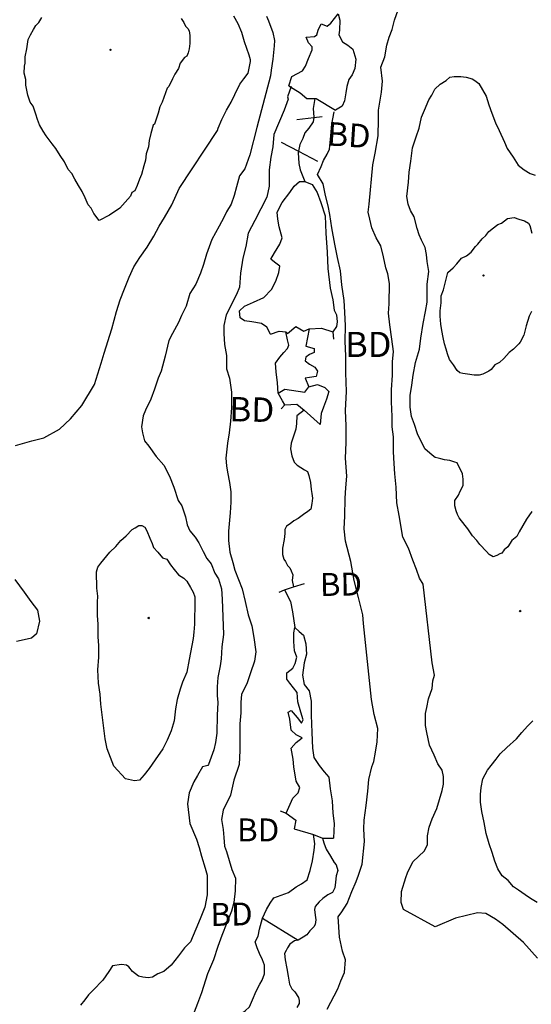
# Model space of a CAD drawing. Extents: x 517891 to 528237, y 5121422 to 5133439.
# Drawn here: x 523723 to 524414, y 5130282 to 5131613 of the extents above; entities that cross this region are included whole.
import ezdxf

# ---------------------------------------------------------------- set-up
doc = ezdxf.new("R2010")
doc.units = 0
doc.header["$PDMODE"] = 35
doc.header["$PDSIZE"] = -1
for name, color, linetype in [('1ANNO', 7, 'CONTINUOUS'), ('BEAVER_DAM', 7, 'CONTINUOUS'), ('CONTOUR_LAND', 7, 'CONTINUOUS'), ('MARSH', 7, 'CONTINUOUS'), ('RIVER_STREAM_SIN', 7, 'CONTINUOUS'), ('SHORELINE', 7, 'CONTINUOUS'), ('SPOT_HEIGHT', 7, 'CONTINUOUS')]:
    doc.layers.add(name, color=color, linetype=linetype)

msp = doc.modelspace()

# ---------------------------------------------------------------- linework, layer by layer
at = {"layer": 'BEAVER_DAM', "color": 2, "linetype": 'CONTINUOUS'}
for p, q in [((524097.2, 5131478.2), (524120.2, 5131481.1)), ((524097.2, 5131478.2), (524120.2, 5131481.1)), ((524120.2, 5131481.1), (524131.2, 5131482.5)), ((524120.2, 5131481.1), (524131.2, 5131482.5)), ((524076, 5131447.5), (524099.2, 5131435.5)), ((524076, 5131447.5), (524099.2, 5131435.5)), ((524099.2, 5131435.5), (524124.9, 5131422.1)), ((524099.2, 5131435.5), (524124.9, 5131422.1)), ((524145.6, 5131191.2), (524146.5, 5131181.6)), ((524145.6, 5131191.2), (524146.5, 5131181.6)), ((524113.1, 5131117), (524125.1, 5131120.2)), ((524113.1, 5131117), (524125.1, 5131120.2)), ((524075.9, 5131087.4), (524080.9, 5131092.7)), ((524075.9, 5131087.4), (524080.9, 5131092.7)), ((524106.9, 5131085.3), (524128.8, 5131066.2)), ((524106.9, 5131085.3), (524128.8, 5131066.2)), ((524073.5, 5130839.5), (524080.5, 5130842.7)), ((524073.5, 5130839.5), (524080.5, 5130842.7)), ((524080.5, 5130842.7), (524092.5, 5130846.9)), ((524080.5, 5130842.7), (524092.5, 5130846.9)), ((524092.5, 5130846.9), (524107.6, 5130851.2)), ((524092.5, 5130846.9), (524107.6, 5130851.2)), ((524074.8, 5130544), (524082.7, 5130540.8)), ((524074.8, 5130544), (524082.7, 5130540.8)), ((524119.6, 5130512.2), (524131.6, 5130506.9)), ((524119.6, 5130512.2), (524131.6, 5130506.9)), ((524131.6, 5130506.9), (524146.6, 5130506.9)), ((524131.6, 5130506.9), (524146.6, 5130506.9)), ((524050.9, 5130398.8), (524098.8, 5130369.2)), ((524050.9, 5130398.8), (524098.8, 5130369.2))]:
    msp.add_line(p, q, dxfattribs=at)
for points in [[(524086.4, 5131523.8), (524101.4, 5131514.2), (524110.4, 5131506.8), (524121.4, 5131506.8)], [(524086.4, 5131523.8), (524101.4, 5131514.2), (524110.4, 5131506.8), (524121.4, 5131506.8)], [(524121.4, 5131506.8), (524123.4, 5131506.8), (524149.3, 5131490.9)], [(524121.4, 5131506.8), (524123.4, 5131506.8), (524149.3, 5131490.9)], [(524061.5, 5131188), (524073.5, 5131192.2), (524082.5, 5131191.2)], [(524061.5, 5131188), (524073.5, 5131192.2), (524082.5, 5131191.2)], [(524082.5, 5131191.2), (524084.5, 5131189.1), (524095.6, 5131198.6), (524106.5, 5131192.2), (524113.6, 5131195.4)], [(524082.5, 5131191.2), (524084.5, 5131189.1), (524095.6, 5131198.6), (524106.5, 5131192.2), (524113.6, 5131195.4)], [(524113.6, 5131195.4), (524130.6, 5131196.5), (524145.6, 5131191.2)], [(524113.6, 5131195.4), (524130.6, 5131196.5), (524145.6, 5131191.2)], [(524072, 5131108.6), (524081.1, 5131113.9), (524108.1, 5131109.6), (524113.1, 5131117)], [(524072, 5131108.6), (524081.1, 5131113.9), (524108.1, 5131109.6), (524113.1, 5131117)], [(524080.9, 5131092.7), (524097, 5131093.7), (524106.9, 5131085.3)], [(524080.9, 5131092.7), (524097, 5131093.7), (524106.9, 5131085.3)], [(524082.7, 5130540.8), (524095.7, 5130531.2), (524093.6, 5130519.6), (524119.6, 5130512.2)], [(524082.7, 5130540.8), (524095.7, 5130531.2), (524093.6, 5130519.6), (524119.6, 5130512.2)]]:
    msp.add_lwpolyline(points, dxfattribs=at)
at = {"layer": 'CONTOUR_LAND', "color": 7, "linetype": 'CONTINUOUS'}
for points in [[(524421.8, 5130344.7), (524402.9, 5130365.9), (524375.1, 5130390.3), (524365.1, 5130397.7), (524352.1, 5130405.1), (524341.1, 5130406.2), (524311.1, 5130398.8), (524284, 5130387.1), (524241.1, 5130410.5), (524238.1, 5130420), (524238.2, 5130434.8), (524244.3, 5130453.9), (524246.4, 5130460.2), (524253.5, 5130475.1), (524269.6, 5130489.9), (524273.6, 5130498.4), (524273.7, 5130510), (524275.8, 5130521.7), (524279.8, 5130533.3), (524285.9, 5130547.1), (524293.1, 5130571.5), (524295.1, 5130579.9), (524295.2, 5130590.5), (524293.2, 5130599), (524287.3, 5130607.5), (524282.3, 5130619.1), (524276.4, 5130632.9), (524272.5, 5130649.9), (524270.6, 5130659.4), (524270.6, 5130675.3), (524272.7, 5130683.8), (524274.8, 5130695.4), (524279.8, 5130709.2), (524280.9, 5130719.8), (524283, 5130727.2), (524280, 5130744.1), (524267.7, 5130850.1), (524262.7, 5130858.5), (524258.8, 5130870.2), (524253.8, 5130882.9), (524247.9, 5130898.8), (524240, 5130913.6), (524235.2, 5130943.3), (524232.3, 5130960.2), (524231.4, 5130981.4), (524229.5, 5130999.4), (524228.6, 5131013.2), (524227.7, 5131029.1), (524227.8, 5131049.2), (524225.9, 5131063), (524225.9, 5131076.8), (524225.1, 5131096.9), (524225.1, 5131112.8), (524226.3, 5131132.9), (524226.4, 5131150.9), (524227.5, 5131164.7), (524225.5, 5131181.6), (524222.7, 5131200.7), (524220.7, 5131216.6), (524221.8, 5131229.3), (524222, 5131256.8), (524220.1, 5131269.5), (524217.1, 5131278), (524214.2, 5131292.8), (524210.3, 5131307.7), (524204.3, 5131318.3), (524198.4, 5131332), (524195.5, 5131343.7), (524193.5, 5131353.2), (524194.6, 5131363.8), (524199.9, 5131416.8), (524203, 5131432.7), (524207.1, 5131456), (524207.3, 5131478.2), (524207.3, 5131490.9), (524211.5, 5131515.3), (524212.6, 5131530.1), (524210.7, 5131549.2), (524215.7, 5131562.9), (524218.8, 5131578.8), (524221.9, 5131589.4), (524226, 5131600), (524229, 5131612.7), (524234.1, 5131626.5)], [(523717.4, 5131037.7), (523739.4, 5131044), (523755.5, 5131048.2), (523776.6, 5131059.9), (523791.6, 5131073.7), (523806.8, 5131091.7), (523823.9, 5131120.3), (523833.1, 5131148.9), (523837.2, 5131162.6), (523847.4, 5131195.5), (523850.5, 5131207.1), (523853.5, 5131218.8), (523858.6, 5131234.7), (523864.7, 5131249.5), (523870.8, 5131265.4), (523876.9, 5131279.1), (523885, 5131291.8), (523895.1, 5131305.6), (523904.1, 5131320.4), (523911.2, 5131334.2), (523918.3, 5131345.9), (523928.4, 5131362.8), (523938.5, 5131385), (523990, 5131463.4), (523991, 5131466.6), (523996.1, 5131478.2), (524002.2, 5131491), (524008.3, 5131501.5), (524013.3, 5131512.1), (524020.4, 5131525.9), (524025.5, 5131533.3), (524031.5, 5131540.7), (524034.6, 5131556.6), (524034.6, 5131558.7), (524032.6, 5131565.1), (524026.7, 5131583.1), (524022.8, 5131595.8), (524017.9, 5131607.5), (524011.9, 5131618.1)], [(523830.2, 5131341.6), (523823.3, 5131351.2), (523819.3, 5131358.6), (523815.3, 5131362.8), (523811.4, 5131372.4), (523807.4, 5131380.8), (523802.5, 5131389.3), (523797.5, 5131397.8), (523793.6, 5131405.2), (523788.6, 5131410.5), (523783.7, 5131421.1), (523777.7, 5131429.6), (523771.7, 5131439.1), (523766.8, 5131445.5), (523762.8, 5131450.7), (523758.8, 5131456), (523754.9, 5131462.4), (523749.9, 5131470.9), (523747, 5131478.3), (523745, 5131485.7), (523741.1, 5131496.3), (523737.1, 5131501.6), (523734.1, 5131511.1), (523731.2, 5131524.9), (523731.3, 5131532.3), (523729.3, 5131540.8), (523729.4, 5131550.3), (523730.4, 5131554.6), (523730.4, 5131563), (523732.5, 5131573.6), (523733.5, 5131580), (523734.6, 5131586.3), (523737.6, 5131592.7), (523741.7, 5131600.1), (523744.7, 5131605.4), (523748.7, 5131609.6), (523752.8, 5131616)], [(524056, 5131618), (524058.9, 5131611.7), (524064.8, 5131595.8), (524066.8, 5131585.2), (524066.7, 5131577.8), (524064.6, 5131559.8), (524062.5, 5131545), (524061.5, 5131537.5), (524043.1, 5131467.6), (524033.9, 5131430.6), (524026.8, 5131411.5), (524019.7, 5131402), (524015.6, 5131387.2), (524012.5, 5131375.5), (524008.5, 5131363.9), (524002.4, 5131353.3), (523998.4, 5131345.8), (523992.3, 5131334.2), (523982.2, 5131316.2), (523975.1, 5131296.1), (523971, 5131282.3), (523966.9, 5131270.6), (523960.8, 5131255.8), (523952.7, 5131243.1), (523947.6, 5131226.2), (523941.6, 5131213.5), (523937.5, 5131203.9), (523929.4, 5131189.1), (523924.3, 5131179.6), (523919.2, 5131158.4), (523914.1, 5131138.3), (523910, 5131128.7), (523905, 5131113.9), (523899.9, 5131100.1), (523892.8, 5131085.3), (523889.7, 5131077.9), (523887.6, 5131063.1), (523888.6, 5131054.6), (523891.5, 5131044), (523897.5, 5131036.6), (523907.4, 5131022.8), (523917.4, 5131011.1), (523925.3, 5130996.3), (523931.2, 5130981.5), (523937.1, 5130963.5), (523942.1, 5130956.1), (523947, 5130941.2), (523948.9, 5130930.6), (523952.9, 5130922.2), (523959.8, 5130913.7), (523964.8, 5130906.3), (523970.7, 5130894.6), (523975.7, 5130885.1), (523981.6, 5130877.7), (523986.6, 5130865), (523991.5, 5130857.5), (523995.4, 5130843.8), (523996.4, 5130830), (523998.1, 5130782.3), (523996, 5130765.4), (523994.9, 5130749.5), (523993.8, 5130740), (523990.7, 5130724.1), (523989.7, 5130711.4), (523989.6, 5130699.7), (523990.6, 5130690.2), (523989.5, 5130673.2), (523989.3, 5130648.9), (523987.2, 5130636.1), (523985.2, 5130626.6), (523978.1, 5130606.5), (523977.1, 5130605.4), (523970, 5130603.3), (523963, 5130591.7), (523957.9, 5130583.2), (523951.8, 5130568.4), (523949.7, 5130553.5), (523952.6, 5130527), (523961.5, 5130505.8), (523965.4, 5130494.2), (523968.3, 5130482.5), (523973.2, 5130466.6), (523976.2, 5130457.1), (523976.1, 5130443.3), (523976, 5130430.6), (523972.9, 5130413.7), (523966.8, 5130397.8), (523960.8, 5130384), (523953.7, 5130367.1), (523945.6, 5130358.6), (523937.5, 5130348), (523927.5, 5130335.3), (523917.4, 5130326.8), (523909.4, 5130323.6), (523902.3, 5130319.4), (523896.3, 5130318.4), (523889.3, 5130319.4), (523883.3, 5130320.5), (523879.4, 5130323.7), (523875.4, 5130326.8), (523870.4, 5130333.2), (523867.4, 5130335.3), (523860.4, 5130336.4), (523848.4, 5130334.3), (523843.4, 5130326.8), (523835.3, 5130315.2), (523832.3, 5130312), (523825.2, 5130304.6), (523816.1, 5130295.1), (523811.1, 5130288.7), (523805.1, 5130281.3)], [(523940.9, 5131614.9), (523944.8, 5131609.6), (523946.8, 5131604.3), (523949.8, 5131601.1), (523951.8, 5131597.9), (523952.7, 5131591.6), (523952.7, 5131588.4), (523952.7, 5131581), (523951.6, 5131573.6), (523950.6, 5131568.3), (523948.6, 5131564), (523945.6, 5131561.9), (523939.5, 5131554.5), (523937.5, 5131547.1), (523932.4, 5131539.7), (523929.4, 5131533.3), (523924.3, 5131522.7), (523922.3, 5131520.6), (523915.2, 5131501.6), (523912.2, 5131495.2), (523910.1, 5131486.7), (523905, 5131471.9), (523903, 5131470.8), (523899.9, 5131459.2), (523897.9, 5131449.7), (523896.8, 5131441.2), (523893.8, 5131431.7), (523892.7, 5131423.2), (523890.7, 5131415.8), (523887.6, 5131404.1), (523884.6, 5131397.8), (523881.5, 5131389.3), (523878.5, 5131381.9), (523874.5, 5131379.8), (523872.4, 5131374.5), (523858.3, 5131358.6), (523844.3, 5131349.1), (523830.2, 5131341.6)], [(524361.9, 5130887.1), (524356.9, 5130890.3), (524353, 5130894.5), (524344, 5130904.1), (524340, 5130909.4), (524334.1, 5130915.7), (524328.1, 5130925.3), (524324.2, 5130929.5), (524316.2, 5130940.1), (524314.2, 5130944.3), (524312.3, 5130949.6), (524310.3, 5130956), (524310.3, 5130963.4), (524315.4, 5130970.8), (524317.4, 5130976.1), (524321.5, 5130983.5), (524321.5, 5130992), (524320.6, 5130999.4), (524313.6, 5131014.3), (524310.6, 5131015.3), (524303.6, 5131017.4), (524296.6, 5131018.5), (524291.7, 5131019.6), (524287.7, 5131020.6), (524283.7, 5131021.7), (524279.7, 5131024.8), (524269.7, 5131033.3), (524259.8, 5131053.5), (524255.9, 5131066.2), (524252, 5131076.8), (524250, 5131089.5), (524250.1, 5131105.4), (524252.2, 5131119.1), (524254.3, 5131132.9), (524257.4, 5131149.8), (524262.5, 5131167.9), (524264.6, 5131182.7), (524267.7, 5131202.8), (524270.8, 5131218.7), (524272.9, 5131231.4), (524273, 5131255.8), (524275.1, 5131272.7), (524273.2, 5131286.5), (524272.2, 5131296), (524270.3, 5131305.5), (524265.3, 5131315.1), (524262.4, 5131322.5), (524259.4, 5131331), (524255.5, 5131346.9), (524250.6, 5131355.3), (524247.6, 5131363.8), (524245.7, 5131374.4), (524247.8, 5131393.5), (524248.9, 5131407.2), (524251, 5131422.1), (524253.1, 5131440.1), (524258.1, 5131454.9), (524262.2, 5131466.5), (524265.3, 5131481.4), (524269.4, 5131490.9), (524275.4, 5131504.7), (524279.5, 5131511), (524283.5, 5131519.5), (524290.6, 5131525.9), (524298.6, 5131531.2), (524303.6, 5131535.4), (524309.7, 5131536.4), (524318.7, 5131536.4), (524325.7, 5131535.4), (524333.6, 5131533.3), (524337.6, 5131531.1), (524342.6, 5131526.9), (524347.6, 5131518.4), (524352.5, 5131510), (524356.5, 5131498.3), (524360.4, 5131486.7), (524365.3, 5131473.9), (524370.3, 5131463.4), (524377.2, 5131447.5), (524381.1, 5131439), (524389.1, 5131427.3), (524396, 5131416.7), (524404, 5131410.4), (524412, 5131405.1), (524419, 5131403)], [(524089.4, 5131522.7), (524084.4, 5131508.9), (524085.3, 5131505.8), (524080.2, 5131490.9), (524066, 5131458.1), (524064.9, 5131441.2), (524061.9, 5131427.4), (524059.8, 5131410.4), (524059.6, 5131388.2), (524056.5, 5131373.4), (524048.5, 5131357.5), (524040.4, 5131341.6), (524031.3, 5131324.7), (524028.1, 5131306.7), (524024.1, 5131290.8), (524020.9, 5131270.6), (524019.8, 5131251.6), (524015.8, 5131242), (524001.6, 5131214.5), (523998.5, 5131199.7), (523998.4, 5131189.1), (523999.4, 5131174.3), (524002.3, 5131159.4), (524002.2, 5131141.4), (524006.1, 5131128.7), (524009, 5131109.6), (524008.9, 5131088.5), (524007.8, 5131070.4), (524005.7, 5131054.6), (524003.6, 5131040.8), (524001.5, 5131020.7), (524002.4, 5131010.1), (524003.4, 5131001.6), (524006.3, 5130987.8), (524008.2, 5130975.1), (524008.1, 5130961.3), (524007, 5130946.5), (524004.9, 5130922.1), (524004.8, 5130909.4), (524006.7, 5130893.5), (524010.7, 5130879.8), (524013.6, 5130869.2), (524023.5, 5130843.8), (524027.4, 5130826.8), (524031.3, 5130808.8), (524036.2, 5130794), (524039.1, 5130778.1), (524042, 5130759), (524039.9, 5130746.3), (524034.8, 5130730.4), (524029.7, 5130715.6), (524022.6, 5130701.8), (524021.6, 5130690.2), (524021.5, 5130676.4), (524020.4, 5130661.6), (524020.3, 5130645.7), (524020.2, 5130625.5), (524019.1, 5130606.5), (524012, 5130585.3), (524007.8, 5130565.2), (523997.7, 5130545), (523995.6, 5130532.3), (523997.6, 5130518.6), (523998.5, 5130508), (523999.4, 5130496.3), (524002.4, 5130488.9), (524009.3, 5130464.5), (524014.2, 5130452.9), (524014.1, 5130435.9), (524012, 5130420), (524008.9, 5130408.4), (524002.8, 5130392.5), (523995.7, 5130375.5), (523990.6, 5130360.7), (523984.5, 5130342.7), (523976.4, 5130323.6), (523968.3, 5130298.2), (523963.2, 5130283.4), (523955, 5130262.2)], [(524138.2, 5130275.9), (524152.4, 5130303.5), (524156.5, 5130314.1), (524161.5, 5130325.7), (524162.6, 5130342.7), (524158.7, 5130354.3), (524154.8, 5130373.4), (524153, 5130400.9), (524158, 5130407.3), (524165.1, 5130418.9), (524171.2, 5130434.8), (524177.3, 5130448.6), (524180.3, 5130457.1), (524185.4, 5130471.9), (524188.6, 5130502.6), (524187.7, 5130519.6), (524187.8, 5130531.2), (524190.9, 5130551.4), (524193, 5130570.4), (524194.1, 5130586.3), (524198.2, 5130603.3), (524201.2, 5130610.7), (524203.3, 5130623.4), (524205.4, 5130637.2), (524206.5, 5130655.2), (524201.6, 5130674.2), (524197.7, 5130694.4), (524187.3, 5130797.1), (524186.4, 5130808.8), (524180.5, 5130832.1), (524174.6, 5130855.4), (524169.8, 5130880.8), (524162.9, 5130908.4), (524161, 5130925.3), (524162.1, 5130942.2), (524162.3, 5130966.6), (524163.3, 5130980.4), (524164.4, 5130996.3), (524162.6, 5131020.6), (524163.7, 5131041.8), (524163.8, 5131064.1), (524162.9, 5131085.2), (524164.1, 5131110.7), (524163.2, 5131136.1), (524163.4, 5131158.3), (524162.5, 5131178.5), (524162.6, 5131199.6), (524161.7, 5131217.7), (524160.8, 5131233.5), (524157.9, 5131254.7), (524156, 5131273.8), (524152.1, 5131291.8), (524148.2, 5131309.8), (524144.4, 5131332.1), (524141.5, 5131350.1), (524139.5, 5131361.7), (524135.6, 5131375.5), (524132.7, 5131391.4), (524124.8, 5131404.1), (524129.8, 5131414.7), (524132.9, 5131423.1), (524137.9, 5131431.6), (524141, 5131438), (524143.1, 5131456), (524144.2, 5131471.9), (524147.3, 5131488.8)], [(524343.3, 5131132.9), (524336.3, 5131132.9), (524327.3, 5131133.9), (524321.3, 5131135), (524317.3, 5131136.1), (524313.4, 5131139.2), (524308.4, 5131146.7), (524303.4, 5131154.1), (524300.5, 5131161.5), (524298.5, 5131167.8), (524296.6, 5131175.3), (524294.6, 5131183.7), (524292.7, 5131193.3), (524291.7, 5131201.7), (524290.8, 5131212.3), (524290.8, 5131219.7), (524291.9, 5131230.3), (524291.9, 5131239.9), (524295, 5131248.3), (524299.1, 5131264.2), (524301.1, 5131271.6), (524308.2, 5131278), (524313.2, 5131283.3), (524319.2, 5131290.7), (524326.3, 5131293.9), (524332.3, 5131299.2), (524338.3, 5131306.6), (524341.4, 5131309.8), (524347.4, 5131317.2), (524352.4, 5131321.4), (524356.5, 5131326.7), (524362.5, 5131332), (524366.5, 5131335.2), (524368.5, 5131336.2), (524373.5, 5131338.4), (524377.6, 5131341.5), (524381.6, 5131344.7), (524390.6, 5131345.8), (524396.6, 5131343.7), (524404.6, 5131341.5), (524409.6, 5131338.4), (524411.6, 5131335.2), (524414.5, 5131324.6)], [(524413.9, 5131218.7), (524410.8, 5131212.3), (524406.8, 5131199.6), (524404.7, 5131192.2), (524403.7, 5131186.9), (524398.6, 5131177.4), (524396.6, 5131175.2), (524389.6, 5131167.8), (524383.5, 5131163.6), (524376.5, 5131155.1), (524370.5, 5131149.8), (524364.4, 5131146.6), (524359.4, 5131140.3), (524356.4, 5131138.2), (524348.3, 5131133.9), (524343.3, 5131132.9)], [(524414.3, 5130948.6), (524407.3, 5130938), (524402.2, 5130929.5), (524397.1, 5130921), (524394.1, 5130914.7), (524387.1, 5130909.4), (524382, 5130900.9), (524377, 5130896.7), (524374, 5130892.4), (524371, 5130891.4), (524366.9, 5130889.2), (524361.9, 5130887.1)], [(523877.9, 5130584.3), (523865.9, 5130587.4), (523850, 5130604.4), (523841.1, 5130627.7), (523838.2, 5130641.5), (523832.4, 5130688.1), (523831.5, 5130701.8), (523829.6, 5130716.7), (523828.7, 5130734.7), (523829.8, 5130751.6), (523829.9, 5130767.5), (523829, 5130779.2), (523829.1, 5130796.1), (523828.1, 5130807.8), (523828.2, 5130825.8), (523828.3, 5130834.3), (523827.3, 5130844.9), (523826.5, 5130867.1), (523828.5, 5130873.5), (523832.5, 5130878.7), (523844.6, 5130893.6), (523852.7, 5130901), (523859.7, 5130909.5), (523866.8, 5130915.8), (523874.8, 5130924.3), (523878.8, 5130926.4), (523883.9, 5130929.6), (523887.9, 5130929.6), (523891.9, 5130927.5), (523894.8, 5130922.2), (523898.8, 5130912.6), (523901.7, 5130905.2), (523903.7, 5130899.9), (523909.7, 5130893.6), (523915.6, 5130886.1), (523921.6, 5130884), (523926.6, 5130876.6), (523931.6, 5130870.3), (523937.5, 5130862.8), (523944.5, 5130858.6), (523948.5, 5130854.4), (523953.4, 5130845.9), (523957.4, 5130839.5), (523959.4, 5130833.2), (523959.3, 5130818.3), (523959.2, 5130805.6), (523959.1, 5130796.1), (523958.1, 5130785.5), (523957, 5130777), (523951.9, 5130748.4), (523948.8, 5130731.5), (523942.7, 5130717.7), (523939.6, 5130708.2), (523935.5, 5130694.4), (523933.5, 5130681.7), (523931.4, 5130665.8), (523927.3, 5130652), (523922.2, 5130639.3), (523916.1, 5130627.7), (523906, 5130612.9), (523898, 5130601.2), (523890.9, 5130592.7), (523884.9, 5130585.3), (523877.9, 5130584.3)], [(524421.3, 5130420), (524412.3, 5130425.3), (524405.3, 5130430.6), (524396.3, 5130436.9), (524389.4, 5130441.2), (524382.4, 5130449.6), (524374.4, 5130456), (524368.5, 5130465.5), (524364.5, 5130476.1), (524360.6, 5130487.8), (524356.7, 5130499.4), (524352.8, 5130513.2), (524349.8, 5130528), (524346.9, 5130542.9), (524345, 5130555.6), (524345.1, 5130566.2), (524346.1, 5130575.7), (524348.2, 5130587.3), (524354.3, 5130599), (524359.3, 5130605.4), (524366.3, 5130613.8), (524371.4, 5130621.2), (524380.4, 5130629.7), (524393.5, 5130641.4), (524400.6, 5130649.8), (524408.6, 5130658.3), (524415.7, 5130665.7)]]:
    msp.add_lwpolyline(points, dxfattribs=at)
at = {"layer": 'MARSH', "color": 3}
msp.add_lwpolyline([(523716.3, 5130856.5), (523729.3, 5130839.6), (523738.2, 5130826.9), (523747.1, 5130815.2), (523750, 5130800.4), (523745.9, 5130783.4), (523738.9, 5130777.1), (523728.9, 5130775), (523718.9, 5130772.8)], dxfattribs=at)
at = {"layer": 'RIVER_STREAM_SIN', "color": 5, "linetype": 'CONTINUOUS'}
for points in [[(524121.4, 5131506.8), (524119.3, 5131493.1), (524120.2, 5131481.4), (524120.2, 5131481.1)], [(524121.4, 5131506.8), (524119.3, 5131493.1), (524120.2, 5131481.4), (524120.2, 5131481.1)], [(524120.2, 5131481.1), (524119.2, 5131475), (524113.1, 5131466.6), (524108.1, 5131460.2), (524105, 5131452.8), (524101, 5131444.3), (524099.2, 5131435.5)], [(524120.2, 5131481.1), (524119.2, 5131475), (524113.1, 5131466.6), (524108.1, 5131460.2), (524105, 5131452.8), (524101, 5131444.3), (524099.2, 5131435.5)], [(524099.2, 5131435.5), (524098.9, 5131433.7), (524099.8, 5131418.9), (524101.8, 5131410.4), (524107.7, 5131394.5)], [(524099.2, 5131435.5), (524098.9, 5131433.7), (524099.8, 5131418.9), (524101.8, 5131410.4), (524107.7, 5131394.5)], [(524106.9, 5131085.3), (524096.9, 5131077.8), (524096.8, 5131067.3), (524095.8, 5131059.8), (524092.7, 5131050.3), (524089.6, 5131040.8), (524088.6, 5131033.4), (524090.5, 5131023.8), (524093.5, 5131015.3), (524097.5, 5131011.1), (524102.5, 5131007.9), (524107.4, 5131004.8), (524111.4, 5131002.6), (524113.4, 5130997.3), (524115.4, 5130987.8), (524116.3, 5130978.3), (524117.3, 5130973), (524118.2, 5130966.6), (524117.2, 5130959.2), (524116.1, 5130951.8), (524112.1, 5130948.6), (524106.1, 5130944.4), (524099.1, 5130939.1), (524093, 5130935.9), (524088, 5130931.7), (524083, 5130928.5), (524081, 5130924.3), (524080.9, 5130919), (524079.9, 5130910.5), (524077.8, 5130898.8), (524077.8, 5130890.4), (524079.7, 5130884), (524081.7, 5130880.8), (524084.7, 5130875.5), (524087.7, 5130872.3), (524089.6, 5130868.1), (524091.6, 5130862.8), (524090.6, 5130855.4), (524092.5, 5130846.9)], [(524106.9, 5131085.3), (524096.9, 5131077.8), (524096.8, 5131067.3), (524095.8, 5131059.8), (524092.7, 5131050.3), (524089.6, 5131040.8), (524088.6, 5131033.4), (524090.5, 5131023.8), (524093.5, 5131015.3), (524097.5, 5131011.1), (524102.5, 5131007.9), (524107.4, 5131004.8), (524111.4, 5131002.6), (524113.4, 5130997.3), (524115.4, 5130987.8), (524116.3, 5130978.3), (524117.3, 5130973), (524118.2, 5130966.6), (524117.2, 5130959.2), (524116.1, 5130951.8), (524112.1, 5130948.6), (524106.1, 5130944.4), (524099.1, 5130939.1), (524093, 5130935.9), (524088, 5130931.7), (524083, 5130928.5), (524081, 5130924.3), (524080.9, 5130919), (524079.9, 5130910.5), (524077.8, 5130898.8), (524077.8, 5130890.4), (524079.7, 5130884), (524081.7, 5130880.8), (524084.7, 5130875.5), (524087.7, 5130872.3), (524089.6, 5130868.1), (524091.6, 5130862.8), (524090.6, 5130855.4), (524092.5, 5130846.9)], [(524080.5, 5130842.7), (524088.4, 5130826.8), (524091.3, 5130813), (524094.2, 5130791.8)], [(524080.5, 5130842.7), (524088.4, 5130826.8), (524091.3, 5130813), (524094.2, 5130791.8)]]:
    msp.add_lwpolyline(points, dxfattribs=at)
at = {"layer": 'SHORELINE', "color": 5, "linetype": 'CONTINUOUS'}
for points in [[(524086.4, 5131523.8), (524090.5, 5131536.5), (524104.6, 5131543.9), (524108.6, 5131550.2), (524112.7, 5131560.8), (524117.7, 5131572.5), (524117.8, 5131576.7), (524112.8, 5131582), (524109.8, 5131589.4), (524120.8, 5131590.5), (524123.9, 5131592.6), (524125.9, 5131599), (524129.9, 5131607.4), (524137.9, 5131604.3), (524143, 5131608.5), (524148, 5131614.9), (524153, 5131621.2)], [(524153, 5131621.2), (524155, 5131612.7), (524154.9, 5131599), (524153.9, 5131592.6), (524158.8, 5131583.1), (524165.8, 5131578.8), (524172.8, 5131573.5), (524176.7, 5131559.8), (524175.6, 5131547.1), (524171.6, 5131538.6), (524167.5, 5131532.2), (524164.5, 5131522.7), (524163.4, 5131514.2), (524161.4, 5131503.6), (524158.3, 5131496.2), (524149.3, 5131490.9)], [(524061.5, 5131188), (524056.5, 5131197.5), (524049.6, 5131202.8), (524036.6, 5131205), (524026.6, 5131206), (524020.6, 5131210.3), (524019.6, 5131219.8), (524026.7, 5131226.2), (524038.7, 5131231.4), (524052.8, 5131237.8), (524062.8, 5131248.4), (524068.9, 5131260), (524073, 5131271.7), (524074, 5131280.2), (524067, 5131285.5), (524062.1, 5131289.7), (524067.1, 5131298.2), (524074.2, 5131309.8), (524077.2, 5131318.3), (524073.3, 5131333.1), (524071.4, 5131343.7), (524070.4, 5131353.2), (524077.5, 5131366), (524087.6, 5131379.7), (524093.7, 5131388.2), (524100.7, 5131394.6), (524107.7, 5131394.5)], [(524107.7, 5131394.5), (524117.7, 5131390.3), (524124.6, 5131379.7), (524129.6, 5131365.9), (524135.5, 5131347.9), (524136.3, 5131324.6), (524138.2, 5131299.2), (524139, 5131277), (524141.9, 5131250.5), (524145.8, 5131234.6), (524147.7, 5131220.8), (524150.7, 5131214.5), (524151.6, 5131204.9), (524150.6, 5131198.6), (524145.6, 5131191.2)], [(524072, 5131108.6), (524071.1, 5131122.3), (524069.2, 5131137.2), (524068.3, 5131148.8), (524074.3, 5131157.3), (524079.4, 5131163.6), (524084.4, 5131168.9), (524086.4, 5131173.2), (524084.5, 5131180.6), (524082.5, 5131191.2)], [(524113.6, 5131195.4), (524111.5, 5131183.8), (524109.4, 5131172.1), (524120.4, 5131168.9), (524120.4, 5131163.6), (524114.4, 5131160.5), (524109.3, 5131157.3), (524108.3, 5131152), (524114.3, 5131147.8), (524121.3, 5131143.5), (524125.2, 5131138.2), (524123.2, 5131130.8), (524114.2, 5131129.7), (524108.2, 5131128.7), (524113.1, 5131117)], [(524125.1, 5131120.2), (524135.1, 5131116), (524140.1, 5131110.7), (524137, 5131100.1), (524133, 5131089.5), (524129.9, 5131081), (524128.8, 5131066.2)], [(524080.9, 5131092.7), (524078, 5131098), (524072, 5131108.6)], [(524082.7, 5130540.8), (524091.9, 5130560.9), (524098.9, 5130568.3), (524101, 5130575.7), (524096, 5130584.2), (524093.1, 5130603.3), (524092.2, 5130613.9), (524089.3, 5130628.7), (524096.3, 5130636.1), (524104.3, 5130642.5), (524096.4, 5130646.7), (524089.4, 5130653.1), (524087.5, 5130667.9), (524085.5, 5130677.4), (524089.6, 5130679.6), (524097.5, 5130670), (524103.5, 5130662.6), (524105.5, 5130666.8), (524102.5, 5130677.4), (524098.6, 5130691.2), (524097.7, 5130703.9), (524092.7, 5130710.3), (524087.8, 5130716.6), (524083.8, 5130721.9), (524083.8, 5130730.4), (524091.9, 5130736.8), (524094.9, 5130743.1), (524097, 5130751.6), (524094, 5130760.1), (524093.1, 5130772.8), (524093.2, 5130784.4), (524094.2, 5130791.8)], [(524094.2, 5130791.8), (524100.2, 5130786.5), (524106.2, 5130781.2), (524109.1, 5130769.6), (524110, 5130755.8), (524106.9, 5130744.2), (524104.8, 5130727.2), (524106.8, 5130714.5), (524113.7, 5130706), (524116.6, 5130692.3), (524116.5, 5130673.2), (524117.4, 5130649.9), (524118.3, 5130628.7), (524120.2, 5130616), (524127.1, 5130605.4), (524134.1, 5130596.9), (524140.1, 5130589.5), (524142, 5130573.6), (524144.9, 5130557.7), (524145.8, 5130540.8), (524147.7, 5130527), (524146.6, 5130506.9)], [(524050.9, 5130398.8), (524056, 5130410.5), (524061, 5130419), (524066.1, 5130426.4), (524086.1, 5130433.8), (524096.2, 5130441.2), (524103.2, 5130445.4), (524111.2, 5130450.7), (524115.3, 5130463.4), (524118.4, 5130476.2), (524120.5, 5130491), (524121.5, 5130499.5), (524119.6, 5130512.2)], [(524131.6, 5130506.9), (524133.5, 5130500.5), (524136.5, 5130492), (524142.4, 5130482.5), (524147.4, 5130474), (524150.4, 5130470.9), (524152.3, 5130463.4), (524150.3, 5130456), (524149.2, 5130447.5), (524148.2, 5130440.1), (524147.2, 5130437), (524145.2, 5130433.8), (524139.1, 5130430.6), (524132.1, 5130425.3), (524127.1, 5130421.1), (524122, 5130414.7), (524121, 5130410.5), (524122, 5130403.1), (524122.9, 5130396.7), (524121.9, 5130390.3), (524119.9, 5130387.2), (524114.8, 5130381.9), (524110.8, 5130376.6), (524105.8, 5130373.4), (524098.8, 5130369.2)], [(524000.8, 5130221.9), (524001.9, 5130234.6), (524002, 5130248.4), (524005.1, 5130257.9), (524011.1, 5130263.2), (524020.1, 5130268.5), (524027.2, 5130273.8), (524033.2, 5130279.1), (524037.3, 5130288.7), (524042.3, 5130300.3), (524047.4, 5130309.8), (524050.4, 5130315.1), (524053.5, 5130323.6), (524053.5, 5130335.3), (524050.6, 5130342.7), (524046.6, 5130351.2), (524043.7, 5130358.6), (524040.7, 5130367.1), (524044.8, 5130374.5), (524046.8, 5130384), (524050.9, 5130398.8)], [(524098.8, 5130369.2), (524093.8, 5130368.1), (524087.7, 5130363.9), (524084.7, 5130358.6), (524082.7, 5130355.4), (524080.6, 5130351.2), (524081.6, 5130342.7), (524083.5, 5130331), (524085.5, 5130320.4), (524087.4, 5130309.8), (524090.4, 5130303.5), (524094.4, 5130299.2), (524099.3, 5130291.8), (524100.3, 5130287.6), (524100.3, 5130283.4), (524097.2, 5130278.1)]]:
    msp.add_lwpolyline(points, dxfattribs=at)
at = {"layer": 'SPOT_HEIGHT'}
for p in [(523845.6, 5131572.5, 274000), (524349.1, 5131267.4, 271000), (524398.5, 5130814, 256000), (523897.2, 5130804.6, 265000)]:
    msp.add_point(p, dxfattribs=at)

# ---------------------------------------------------------------- texts
at = {"layer": '1ANNO'}
for height, rotation, p in [(32, 356.2463, (524137, 5131443.3)), (34.01, 359.9963, (524162.4, 5131157.3)), (33.02, 358.9563, (524005.8, 5131070.4)), (31, 1.0163, (524128.5, 5130834.2)), (31, 359.9963, (524016.5, 5130502.7)), (31.02, 1.0563, (523980.8, 5130388.3))]:
    msp.add_text('BD', height=height, rotation=rotation, dxfattribs=at).set_placement(p)

doc.saveas('drawing.dxf')
